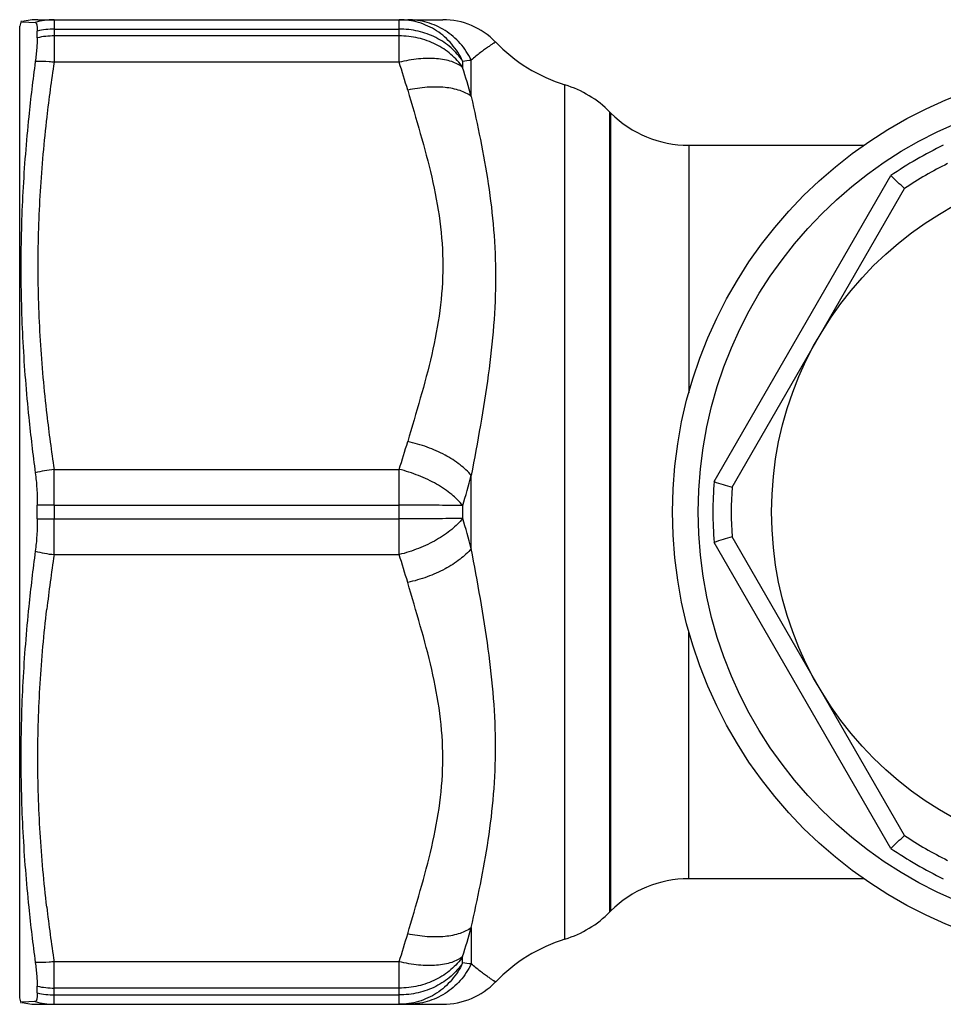
# Model space of a CAD drawing. Units: millimetres. Extents: x 0 to 297, y 0 to 210.
# Drawn here: x 97 to 122, y 45 to 72 of the extents above; entities that cross this region are included whole.
import ezdxf

# ---------------------------------------------------------------- set-up
doc = ezdxf.new("R2010")
doc.units = ezdxf.units.MM
doc.header["$LTSCALE"] = 16.335
doc.layers.get('0').update_dxf_attribs({"linetype": 'CONTINUOUS'})
for name, color, linetype in [('A_STD', 7, 'CONTINUOUS'), ('RP1-2', 7, 'CONTINUOUS'), ('SW', 7, 'CONTINUOUS')]:
    doc.layers.add(name, color=color, linetype=linetype)

msp = doc.modelspace()

# ---------------------------------------------------------------- linework, layer by layer
at = {"color": 9, "linetype": 'Continuous'}
for p, q in [((111.888, 47.088), (111.888, 70.385)), ((113.114, 47.83), (113.114, 69.643)), ((113.142, 47.858), (113.142, 69.615)), ((115.263, 68.737), (115.263, 61.988)), ((115.952, 59.564), (120.769, 67.909)), ((109.333, 57.742), (109.333, 59.731)), ((97.965, 58.923), (97.965, 58.55)), ((107.366, 57.575), (107.366, 58.923)), ((109.098, 58.911), (109.098, 58.562)), ((97.965, 58.55), (107.366, 58.55)), ((120.769, 49.564), (115.952, 57.909)), ((97.958, 57.575), (107.366, 57.575)), ((115.263, 48.737), (115.263, 55.486)), ((109.333, 47.406), (109.333, 46.412)), ((107.366, 46.473), (97.958, 46.473)), ((107.366, 45.312), (107.366, 46.473)), ((109.098, 46.44), (109.098, 46.614)), ((97.965, 45.567), (97.965, 45.754)), ((107.366, 45.754), (97.965, 45.754)), ((97.965, 45.567), (107.366, 45.567))]:
    msp.add_line(p, q, dxfattribs=at)
at = {"color": 7, "linetype": 'Continuous'}
for p, q in [((116.442, 59.414), (121.145, 67.559)), ((121.145, 49.914), (116.442, 58.059)), ((120.035, 48.737), (115.263, 48.737)), ((113.142, 47.858), (113.114, 47.83)), ((97.516, 45.312), (108.557, 45.312))]:
    msp.add_line(p, q, dxfattribs=at)
msp.add_circle((127.021, 58.737), 9.5, dxfattribs=at)
at = {"color": 9, "linetype": 'Continuous'}
for centre, radius, start, end in [((127.021, 58.737), 11.1, 115.7233, 124.2767), ((127.021, 58.737), 11.1, 175.7233, 184.2767), ((34.147, 58.504), 63.817, 359.16531, 0.04096), ((83.347, 50.755), 26.909, 15.0501, 16.8664), ((142.913, 50.836), 45.457, 171.4745, 173.3716), ((84.137, 49.989), 24.436, 16.2196, 18.0843), ((127.021, 58.737), 11.1, 235.7233, 244.2767), ((142.913, 53.213), 45.458, 186.6284, 188.5255), ((85.343, 54.077), 24.899, 342.5587, 344.46), ((84.134, 54.06), 24.439, 341.9158, 343.7803), ((104.239, 4.788), 41.934, 83.0229, 83.3456)]:
    msp.add_arc(centre, radius, start, end, dxfattribs=at)
at = {"color": 7, "linetype": 'Continuous'}
for centre, radius, start, end in [((127.021, 58.737), 10.6, 116.3336, 123.6664), ((55.883, -2.019), 95.394, 46.83343, 47.14166), ((144.068, 150.721), 95.394, 252.85834, 253.16657), ((127.021, 58.737), 10.6, 176.3336, 183.6664), ((144.068, -33.248), 95.394, 106.83343, 107.14166), ((55.883, 119.492), 95.394, 312.85834, 313.16657), ((127.021, 58.737), 10.6, 236.3336, 243.6664), ((115.263, 45.737), 3, 90, 135), ((110.993, 49.952), 3, 287.3513, 315), ((113.23, 42.793), 4.5, 107.3513, 135.9872), ((108.557, 47.312), 2, 270, 315.9568), ((97.516, 47.112), 1.8, 256.1901, 270)]:
    msp.add_arc(centre, radius, start, end, dxfattribs=at)
at = {"color": 9, "linetype": 'Continuous'}
for points, knots in [([(109.098, 58.562), (108.854, 58.557), (108.277, 58.552), (107.699, 58.55), (107.366, 58.55)], [0, 0, 0, 0, 0.422667, 1, 1, 1, 1]), ([(109.098, 58.562), (109.01, 58.451), (108.852, 58.291), (108.603, 58.107), (108.386, 57.973), (108.15, 57.85), (107.897, 57.741), (107.636, 57.646), (107.457, 57.596), (107.366, 57.575)], [0, 0, 0, 0, 0.21085, 0.329923, 0.456369, 0.58852, 0.724507, 0.862438, 1, 1, 1, 1]), ([(109.333, 57.742), (109.244, 57.633), (109.019, 57.424), (108.61, 57.167), (108.128, 56.955), (107.78, 56.854), (107.601, 56.815)], [0, 0, 0, 0, 0.211159, 0.456384, 0.724275, 1, 1, 1, 1]), ([(109.333, 47.406), (109.418, 47.797), (109.59, 48.589), (109.81, 49.799), (109.96, 51.049), (110.013, 52.34), (109.957, 53.664), (109.754, 55.474), (109.501, 56.83), (109.333, 57.742)], [0, 0, 0, 0, 0.115156, 0.232779, 0.353231, 0.476836, 0.603668, 0.733509, 1, 1, 1, 1]), ([(107.601, 47.233), (107.715, 47.627), (107.949, 48.413), (108.268, 49.599), (108.499, 50.802), (108.586, 52.024), (108.499, 53.246), (108.268, 54.45), (107.949, 55.635), (107.715, 56.421), (107.601, 56.815)], [0, 0, 0, 0, 0.125502, 0.250809, 0.375616, 0.500001, 0.624381, 0.749191, 0.874498, 1, 1, 1, 1]), ([(97.759, 47.965), (97.681, 48.639), (97.559, 49.99), (97.494, 52.024), (97.559, 54.058), (97.681, 55.409), (97.759, 56.083)], [0, 0, 0, 0, 0.250111, 0.5, 0.749889, 1, 1, 1, 1]), ([(109.333, 47.406), (109.244, 47.334), (109.009, 47.221), (108.596, 47.144), (108.113, 47.144), (107.775, 47.195), (107.601, 47.233)], [0, 0, 0, 0, 0.192096, 0.427421, 0.700942, 1, 1, 1, 1]), ([(97.965, 45.754), (97.965, 45.802), (97.964, 46.042), (97.961, 46.282), (97.958, 46.473)], [0, 0, 0, 0, 0.200394, 1, 1, 1, 1]), ([(109.098, 46.614), (109.011, 46.542), (108.845, 46.462), (108.6, 46.4), (108.298, 46.361), (107.88, 46.371), (107.541, 46.431), (107.366, 46.473)], [0, 0, 0, 0, 0.189441, 0.301118, 0.423889, 0.698188, 1, 1, 1, 1]), ([(109.098, 46.614), (109.009, 46.482), (108.789, 46.237), (108.37, 45.964), (107.885, 45.793), (107.54, 45.754), (107.366, 45.754)], [0, 0, 0, 0, 0.237888, 0.485196, 0.740379, 1, 1, 1, 1]), ([(109.098, 46.439), (109.01, 46.306), (108.79, 46.058), (108.371, 45.781), (107.886, 45.607), (107.54, 45.567), (107.366, 45.567)], [0, 0, 0, 0, 0.238973, 0.486508, 0.741226, 1, 1, 1, 1]), ([(109.098, 46.439), (109.02, 46.273), (108.82, 45.96), (108.404, 45.596), (107.907, 45.365), (107.545, 45.312), (107.366, 45.312)], [0, 0, 0, 0, 0.253554, 0.504468, 0.752966, 1, 1, 1, 1]), ([(109.333, 46.412), (109.253, 46.248), (109.049, 45.943), (108.632, 45.588), (108.137, 45.363), (107.779, 45.312), (107.601, 45.312)], [0, 0, 0, 0, 0.252793, 0.503494, 0.752305, 1, 1, 1, 1]), ([(109.995, 45.921), (109.995, 45.921), (109.994, 45.923), (109.991, 45.923), (109.987, 45.926), (109.981, 45.93), (109.974, 45.935), (109.961, 45.943), (109.941, 45.956), (109.912, 45.975), (109.878, 45.998), (109.839, 46.024), (109.777, 46.067), (109.691, 46.128), (109.578, 46.212), (109.456, 46.307), (109.374, 46.375), (109.333, 46.412)], [0, 0, 0, 0, 0.001204, 0.004798, 0.01076, 0.019069, 0.029702, 0.04264, 0.075327, 0.11679, 0.166575, 0.224224, 0.289215, 0.438858, 0.610621, 0.799391, 1, 1, 1, 1]), ([(97.958, 45.312), (97.958, 45.312), (97.959, 45.313), (97.96, 45.316), (97.96, 45.322), (97.961, 45.332), (97.962, 45.351), (97.963, 45.379), (97.964, 45.415), (97.964, 45.459), (97.965, 45.511), (97.965, 45.548), (97.965, 45.567)], [0, 0, 0, 0, 0.005096, 0.017418, 0.037509, 0.065444, 0.144872, 0.255533, 0.397014, 0.568836, 0.770178, 1, 1, 1, 1])]:
    msp.add_open_spline(points, degree=3, knots=knots, dxfattribs=at)
at = {"layer": 'A_STD', "color": 7, "linetype": 'Continuous'}
msp.add_line((115.263, 68.737), (120.035, 68.737), dxfattribs=at)
for radius in [12.2, 11.5]:
    msp.add_circle((127.021, 58.737), radius, dxfattribs=at)
at = {"layer": 'RP1-2', "color": 7, "linetype": 'Continuous'}
for p, q in [((97.06, 72.134), (97.021, 71.987)), ((97.021, 45.487), (97.021, 71.987)), ((97.051, 72.101), (97.267, 72.092)), ((97.267, 72.092), (97.446, 72.086)), ((97.5, 71.667), (97.5, 71.853)), ((97.5, 58.551), (97.5, 58.922)), ((97.5, 45.621), (97.5, 45.806)), ((97.06, 45.339), (97.021, 45.487)), ((97.267, 45.381), (97.051, 45.373)), ((97.424, 45.386), (97.267, 45.381)), ((97.446, 45.387), (97.424, 45.386))]:
    msp.add_line(p, q, dxfattribs=at)
at = {"layer": 'RP1-2', "color": 9, "linetype": 'Continuous'}
for centre, radius, start, end in [((97.959, 70.381), 1.781, 90.0475, 106.7518), ((97.964, 69.853), 2.053, 89.9929, 103.0678), ((97.964, 69.638), 2.082, 89.9922, 102.8849), ((98.359, 56.315), 3.606, 96.3897, 104.6691), ((97.963, -83.547), 142.47, 89.99952, 90.18633), ((97.963, 201.02), 142.47, 269.81367, 270.00048), ((98.359, 61.158), 3.606, 255.3309, 263.6103), ((97.964, 47.836), 2.082, 257.1151, 270.0078), ((97.959, 47.093), 1.781, 253.2482, 269.9525), ((97.964, 47.621), 2.053, 256.9322, 270.0071)]:
    msp.add_arc(centre, radius, start, end, dxfattribs=at)
at = {"layer": 'RP1-2', "color": 7, "linetype": 'Continuous'}
for centre, radius, start, end in [((145.617, 64.534), 48.606, 172.3331, 174.1176), ((146.169, 66.333), 49.158, 185.8606, 187.6324), ((146.169, 51.141), 49.158, 172.3676, 174.1394), ((145.617, 52.939), 48.606, 185.8824, 187.6669)]:
    msp.add_arc(centre, radius, start, end, dxfattribs=at)
for points, knots in [([(97.446, 72.086), (97.45, 72.086), (97.46, 72.082), (97.471, 72.069), (97.48, 72.05), (97.487, 72.024), (97.493, 71.991), (97.499, 71.933), (97.5, 71.886), (97.5, 71.853)], [0, 0, 0, 0, 0.052567, 0.115664, 0.198975, 0.306705, 0.440471, 0.600842, 1, 1, 1, 1]), ([(97.5, 71.667), (97.5, 71.572), (97.487, 71.356), (97.462, 71.14), (97.446, 71.019)], [0, 0, 0, 0, 0.436334, 1, 1, 1, 1]), ([(97.267, 69.516), (97.198, 68.835), (97.089, 67.471), (97.033, 65.418), (97.089, 63.363), (97.198, 61.996), (97.267, 61.313)], [0, 0, 0, 0, 0.249715, 0.499497, 0.749545, 1, 1, 1, 1]), ([(97.446, 59.804), (97.465, 59.663), (97.492, 59.369), (97.5, 59.075), (97.5, 58.922)], [0, 0, 0, 0, 0.48284, 1, 1, 1, 1]), ([(97.5, 58.551), (97.5, 58.399), (97.492, 58.104), (97.465, 57.811), (97.446, 57.67)], [0, 0, 0, 0, 0.51716, 1, 1, 1, 1]), ([(97.267, 56.16), (97.198, 55.478), (97.089, 54.111), (97.033, 52.055), (97.089, 50.002), (97.198, 48.638), (97.267, 47.957)], [0, 0, 0, 0, 0.250455, 0.500503, 0.750285, 1, 1, 1, 1]), ([(97.446, 46.454), (97.462, 46.333), (97.487, 46.118), (97.5, 45.901), (97.5, 45.806)], [0, 0, 0, 0, 0.563666, 1, 1, 1, 1]), ([(97.5, 45.621), (97.5, 45.587), (97.499, 45.54), (97.493, 45.483), (97.487, 45.449), (97.48, 45.423), (97.471, 45.404), (97.46, 45.391), (97.45, 45.387), (97.446, 45.387)], [0, 0, 0, 0, 0.399158, 0.559529, 0.693295, 0.801025, 0.884336, 0.947432, 1, 1, 1, 1])]:
    msp.add_open_spline(points, degree=3, knots=knots, dxfattribs=at)
at = {"layer": 'RP1-2', "color": 9, "linetype": 'Continuous'}
for points in [[(97.958, 71), (97.915, 71.005), (97.745, 71.021), (97.573, 71.024), (97.446, 71.019)], [(97.958, 46.473), (97.915, 46.469), (97.745, 46.453), (97.573, 46.449), (97.446, 46.454)]]:
    msp.add_open_spline(points, degree=3, knots=[0, 0, 0, 0, 0.254044, 1, 1, 1, 1], dxfattribs=at)
at = {"layer": 'SW', "color": 7, "linetype": 'Continuous'}
for p, q in [((97.516, 72.162), (108.557, 72.162)), ((113.114, 69.643), (113.142, 69.615))]:
    msp.add_line(p, q, dxfattribs=at)
at = {"layer": 'SW', "color": 9, "linetype": 'Continuous'}
for p, q in [((107.366, 71), (107.366, 72.162)), ((97.965, 71.906), (97.965, 71.719)), ((97.965, 71.906), (107.366, 71.906)), ((107.366, 71.719), (97.965, 71.719)), ((107.366, 71), (97.958, 71)), ((109.098, 71.034), (109.098, 70.86)), ((109.333, 70.067), (109.333, 71.062)), ((97.958, 59.898), (107.366, 59.898)), ((107.366, 58.923), (107.366, 59.898)), ((97.965, 58.923), (107.366, 58.923))]:
    msp.add_line(p, q, dxfattribs=at)
at = {"layer": 'SW', "color": 7, "linetype": 'Continuous'}
for centre, radius, start, end in [((97.516, 70.362), 1.8, 90, 103.5468), ((108.557, 70.162), 2, 44.0432, 90), ((113.23, 74.68), 4.5, 224.0128, 252.6487), ((110.993, 67.522), 3, 45, 72.6487), ((115.263, 71.737), 3, 225, 270)]:
    msp.add_arc(centre, radius, start, end, dxfattribs=at)
at = {"layer": 'SW', "color": 9, "linetype": 'Continuous'}
for centre, radius, start, end in [((142.913, 64.261), 45.458, 171.4745, 173.3716), ((84.134, 63.414), 24.439, 16.2197, 18.0842), ((104.239, 112.685), 41.934, 276.6544, 276.9771), ((85.343, 63.396), 24.899, 15.54, 17.4413), ((142.913, 66.638), 45.457, 186.6284, 188.5255), ((84.137, 67.484), 24.436, 341.9157, 343.7804), ((34.147, 58.969), 63.817, 359.95904, 0.83469), ((83.347, 66.718), 26.909, 343.1336, 344.9499)]:
    msp.add_arc(centre, radius, start, end, dxfattribs=at)
for points, knots in [([(97.958, 72.162), (97.958, 72.162), (97.959, 72.16), (97.96, 72.157), (97.96, 72.152), (97.961, 72.141), (97.962, 72.122), (97.963, 72.094), (97.964, 72.058), (97.964, 72.014), (97.965, 71.962), (97.965, 71.926), (97.965, 71.906)], [0, 0, 0, 0, 0.005096, 0.017418, 0.037509, 0.065444, 0.144872, 0.255533, 0.397014, 0.568836, 0.770178, 1, 1, 1, 1]), ([(109.098, 71.034), (109.02, 71.2), (108.82, 71.513), (108.404, 71.877), (107.907, 72.109), (107.545, 72.162), (107.366, 72.162)], [0, 0, 0, 0, 0.253554, 0.504468, 0.752966, 1, 1, 1, 1]), ([(109.333, 71.062), (109.253, 71.225), (109.049, 71.53), (108.632, 71.885), (108.137, 72.11), (107.779, 72.162), (107.601, 72.162)], [0, 0, 0, 0, 0.252793, 0.503494, 0.752305, 1, 1, 1, 1]), ([(97.965, 71.719), (97.965, 71.671), (97.964, 71.431), (97.961, 71.192), (97.958, 71)], [0, 0, 0, 0, 0.200394, 1, 1, 1, 1]), ([(109.098, 71.034), (109.01, 71.168), (108.79, 71.415), (108.371, 71.693), (107.886, 71.867), (107.54, 71.906), (107.366, 71.906)], [0, 0, 0, 0, 0.238973, 0.486508, 0.741226, 1, 1, 1, 1]), ([(109.098, 70.86), (109.009, 70.992), (108.789, 71.236), (108.37, 71.509), (107.885, 71.681), (107.54, 71.719), (107.366, 71.719)], [0, 0, 0, 0, 0.237888, 0.485196, 0.740379, 1, 1, 1, 1]), ([(109.995, 71.552), (109.995, 71.552), (109.994, 71.551), (109.991, 71.55), (109.987, 71.547), (109.981, 71.543), (109.974, 71.538), (109.961, 71.53), (109.941, 71.517), (109.912, 71.498), (109.878, 71.476), (109.839, 71.449), (109.777, 71.407), (109.691, 71.345), (109.578, 71.262), (109.456, 71.167), (109.374, 71.098), (109.333, 71.062)], [0, 0, 0, 0, 0.001204, 0.004798, 0.01076, 0.019069, 0.029702, 0.04264, 0.075327, 0.11679, 0.166575, 0.224224, 0.289215, 0.438858, 0.610621, 0.799391, 1, 1, 1, 1]), ([(109.098, 70.86), (109.011, 70.932), (108.845, 71.012), (108.6, 71.073), (108.298, 71.112), (107.88, 71.102), (107.541, 71.042), (107.366, 71)], [0, 0, 0, 0, 0.189441, 0.301118, 0.423889, 0.698188, 1, 1, 1, 1]), ([(109.333, 70.067), (109.244, 70.139), (109.009, 70.253), (108.596, 70.329), (108.113, 70.329), (107.775, 70.278), (107.601, 70.24)], [0, 0, 0, 0, 0.192096, 0.427421, 0.700942, 1, 1, 1, 1]), ([(107.601, 70.24), (107.715, 69.846), (107.949, 69.06), (108.268, 67.875), (108.499, 66.671), (108.586, 65.449), (108.499, 64.228), (108.268, 63.024), (107.949, 61.838), (107.715, 61.052), (107.601, 60.658)], [0, 0, 0, 0, 0.125502, 0.250809, 0.375616, 0.500001, 0.624381, 0.749191, 0.874498, 1, 1, 1, 1]), ([(109.333, 70.067), (109.418, 69.676), (109.59, 68.884), (109.81, 67.675), (109.96, 66.424), (110.013, 65.133), (109.957, 63.81), (109.754, 62), (109.501, 60.643), (109.333, 59.731)], [0, 0, 0, 0, 0.115156, 0.232779, 0.353231, 0.476836, 0.603668, 0.733509, 1, 1, 1, 1]), ([(97.759, 69.508), (97.681, 68.834), (97.559, 67.483), (97.494, 65.449), (97.559, 63.415), (97.681, 62.064), (97.759, 61.39)], [0, 0, 0, 0, 0.250111, 0.5, 0.749889, 1, 1, 1, 1]), ([(109.333, 59.731), (109.244, 59.84), (109.019, 60.049), (108.61, 60.306), (108.128, 60.518), (107.78, 60.619), (107.601, 60.658)], [0, 0, 0, 0, 0.211159, 0.456384, 0.724275, 1, 1, 1, 1]), ([(109.098, 58.911), (109.01, 59.023), (108.852, 59.183), (108.603, 59.366), (108.386, 59.501), (108.15, 59.624), (107.897, 59.732), (107.636, 59.827), (107.457, 59.878), (107.366, 59.898)], [0, 0, 0, 0, 0.21085, 0.329923, 0.456369, 0.58852, 0.724507, 0.862438, 1, 1, 1, 1]), ([(109.098, 58.911), (108.854, 58.916), (108.277, 58.921), (107.699, 58.923), (107.366, 58.923)], [0, 0, 0, 0, 0.422667, 1, 1, 1, 1])]:
    msp.add_open_spline(points, degree=3, knots=knots, dxfattribs=at)

doc.saveas('drawing.dxf')
